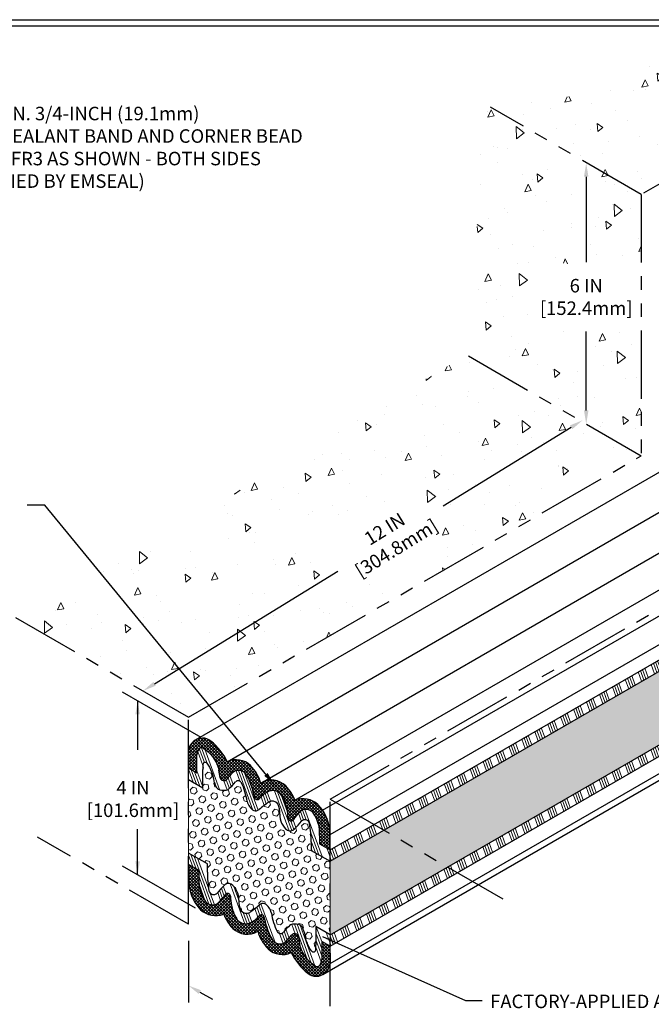
# Model space of a CAD drawing. Extents: x 75 to 2303, y 568 to 3799.
# Drawn here: x 95 to 109, y 1382 to 1405 of the extents above; entities that cross this region are included whole.
import ezdxf

# ---------------------------------------------------------------- set-up
doc = ezdxf.new("R2010")
doc.units = 0
doc.header["$LTSCALE"] = 5
doc.header["$MEASUREMENT"] = 0
doc.linetypes.add('PHANTOMX2', pattern=[5, 2.5, -0.5, 0.5, -0.5, 0.5, -0.5])
doc.layers.get('DEFPOINTS').update_dxf_attribs({"linetype": 'CONTINUOUS'})
for name, color, linetype, lineweight in [('CONCRETE - H', 130, 'CONTINUOUS', 9), ('CONCRETE - L', 132, 'CONTINUOUS', 20), ('FOAM INSERT - H', 150, 'CONTINUOUS', 9), ('SILICONE BELLOWS - H', 20, 'CONTINUOUS', 15), ('SILICONE BELLOWS - L', 22, 'CONTINUOUS', 20), ('TBLOCK-T5', 111, 'CONTINUOUS', 30), ('TEXT - 4', 241, 'CONTINUOUS', 25)]:
    doc.layers.add(name, color=color, linetype=linetype, lineweight=lineweight)
doc.layers.add('DIMS', color=2, linetype='CONTINUOUS')
doc.styles.add('ROMANS', font='romans', dxfattribs={"width": 0.9})
doc.dimstyles.get("Standard").update_dxf_attribs({"dimtxt": 0.18, "dimasz": 0.18, "dimexe": 0.18, "dimexo": 0.0625, "dimgap": 0.09, "dimtad": 0, "dimtih": 1, "dimtoh": 1, "dimdec": 4, "dimzin": 0, "dimdsep": 46, "dimtxsty": 'Standard', "dimcen": 0.09, "dimadec": 0, "dimazin": 0, "dimtfac": 1, "dimtdec": 4, "dimtofl": 0, "dimtmove": 0, "dimatfit": 3, "dimfxl": 1, "dimtolj": 1, "dimtzin": 0, "dimarcsym": 0})
pattern_1 = [(94.9999999999999, (2.49706727858424, 0.1227511315678385), (1.378879997930552, 1.157017697029919), [0.1875, -2.0625]), (40.00000000000002, (2.49706727858424, 0.1227511315678385), (-1.574980418477214, 1.084420373995068), [0.15, -1.65]), (145.45144446, (2.611973942488163, 0.2191692724538825), (-0.1961004108448998, 2.24143805333065), [0.15935048, -1.75285528]), (91.1841999999999, (2.143513887990963, 0.4763045221611719), (2.17923346986582, 1.594034440536297), [0.2812499999999998, -3.093749999999999]), (141.63563549, (2.325116678993083, 0.6091406085897688), (-0.06975017096094094, 3.374279170477238), [0.239025855, -2.6292844]), (36.18416399000001, (2.143513887990963, 0.4763045221611719), (-0.06975017116404847, 3.37427916849024), [0.225, -2.4750000025]), (66, (2.408678930935906, 0.5646928698095053), (1.766928930285756, 0.3434561911694248), [0.1874999999999998, -2.062499999999996]), (11.00000000000003, (2.408678930935906, 0.5646928698095053), (-0.8517714826548852, 1.712021088496916), [0.15, -1.65]), (116.45144474, (2.555923007460393, 0.5933142188594047), (0.9151574374928831, 2.05547726395932), [0.159350475, -1.75285528]), (82.50000000000001, (2.49706727858424, 0.1227511315678385), (-0.5669829632658504, 0.6099745440313682), [0, -1.629999999999998, 0, -1.674999999999998, 0, -1.656249999999998]), (52.49999999999999, (2.49706727858424, 0.1227511315678385), (-0.2321823555061501, 1.162273624750908), [0, -0.955, 0, -1.5925, 0, -0.63125]), (12.5, (2.102855248072729, -0.2714608989435874), (0.9835454182980152, 0.9038019045371515), [0, -0.625, 0, -1.95, 0, -2.5875]), (2.499999999999997, (1.92607855277609, -0.4482375942402541), (0.8539749579961655, 1.207899517184872), [0, -0.8125, 0, -1.295, 0, -1.8375])]
pattern_2 = [(110, (0, 0), (-0.3171462595152441, -0.1154317983724132), []), (110, (0.03361907680072461, 0.07209634286029627), (-0.3171462595152441, -0.1154317983724132), []), (110, (0.06723815379162744, 0.144192686128431), (-0.3171462595152441, -0.1154317983724132), []), (110, (0.100857230592352, 0.2162890289887273), (-0.3171462595152441, -0.1154317983724132), [])]

# ---------------------------------------------------------------- blocks, each defined once
blk = doc.blocks.new('*D7')
at = {"layer": 'DEFPOINTS', "color": 0, "transparency": 16777216}
for p in [(108.6123735836071, 1401.404481592029), (107.5077239450605, 1395.420324504404), (108.599026446012, 1395.420324504404)]:
    blk.add_point(p, dxfattribs=at)
at = {"layer": 'DIMS', "transparency": 16777216}
for p, q in [((107.5077239450605, 1401.094481592029), (107.5077239450605, 1399.130642993294)), ((107.5077239450605, 1395.730324504404), (107.5077239450605, 1397.541595374005))]:
    blk.add_line(p, q, dxfattribs=at)
for points in [[(107.4560572783939, 1401.094481592029), (107.5593906117272, 1401.094481592029), (107.5077239450605, 1401.404481592029)], [(107.4560572783939, 1395.730324504404), (107.5593906117272, 1395.730324504404), (107.5077239450605, 1395.420324504404)]]:
    blk.add_solid(points, dxfattribs=at)
at = {"layer": 'DIMS', "transparency": 16777216, "insert": (107.5077239450603, 1398.33611918365), "char_height": 0.31, "attachment_point": 5, "rotation": 0.0009999999999999998, "style": 'ROMANS'}
blk.add_mtext('\\A1;6 IN\\P[152.4mm]', dxfattribs=at)
blk = doc.blocks.new('*D8')
at = {"layer": 'DEFPOINTS', "color": 0, "transparency": 16777216}
for p in [(107.9018868224837, 1394.729741305534), (97.33663946036984, 1389.296083623353), (97.81471074525518, 1388.51955474158)]:
    blk.add_point(p, dxfattribs=at)
at = {"layer": 'DIMS', "transparency": 16777216}
for p, q in [((107.1598329284601, 1395.343748859252), (104.228100091574, 1393.538822710116)), ((97.60062206950806, 1389.458604951407), (101.8051776831832, 1392.047146539214))]:
    blk.add_line(p, q, dxfattribs=at)
for points in [[(107.132746040451, 1395.387745960775), (107.1869198164692, 1395.299751757729), (107.4238155375983, 1395.506270187306)], [(97.57353518149898, 1389.50260205293), (97.62770895751714, 1389.414607849884), (97.33663946036984, 1389.296083623353)]]:
    blk.add_solid(points, dxfattribs=at)
at = {"layer": 'DIMS', "transparency": 16777216, "insert": (103.0166388873786, 1392.792984624665), "char_height": 0.31, "attachment_point": 5, "rotation": 31.618598185740648, "style": 'ROMANS'}
blk.add_mtext('\\A1;12 IN\\P[304.8mm]', dxfattribs=at)

msp = doc.modelspace()

# ---------------------------------------------------------------- hatches: boundary and pattern name
at = {"layer": 'CONCRETE - H'}
h = msp.add_hatch(dxfattribs=at)
h.set_pattern_fill('AR-CONC', color=256, scale=0.25, angle=45, style=0)
h.set_pattern_definition(pattern_1)
h.paths.add_polyline_path([(107.2122208660318, 1402.950215106452), (105.3077984982276, 1402.690452053331), (108.7719001133653, 1400.678629845), (111.8972109049109, 1402.483028871801), (112.8855207813413, 1403.065452053331), (110.5124742221301, 1404.435531123091), (108.2211576493015, 1403.403554663857)])
h = msp.add_hatch(dxfattribs=at)
h.set_pattern_fill('AR-CONC', color=256, scale=0.25, angle=45, style=0)
h.set_pattern_definition(pattern_1)
h.paths.add_polyline_path([(108.7719001133652, 1394.69045205333), (105.0056616838849, 1396.864890824424), (105.0056616838851, 1402.853068616094), (108.7719001133653, 1400.678629845)])
h.paths.add_polyline_path([(108.7719001133653, 1397.482761929963), (106.3190311399772, 1397.715684072755), (106.3190311399772, 1399.171485629211), (108.7719001133653, 1398.93856348642)], flags=17)
h = msp.add_hatch(dxfattribs=at)
h.set_pattern_fill('AR-CONC', color=256, scale=0.25, angle=45, style=0)
h.set_pattern_definition(pattern_1)
h.paths.add_polyline_path([(98.37959526795203, 1388.69045205333), (94.54869576132025, 1390.902222914722), (104.7581060267428, 1397.007817149714), (108.7719001133652, 1394.69045205333)])
h.paths.add_polyline_path([(101.9982940209648, 1391.509706418351), (101.2514117647949, 1392.579870220511), (103.273927385816, 1393.748198850313), (104.0208096419859, 1392.678035048153)], flags=16)
at = {"layer": 'FOAM INSERT - H', "lineweight": 5}
h = msp.add_hatch(dxfattribs=at)
h.set_pattern_fill('HEX', color=256, scale=0.65, angle=45, style=0)
h.set_pattern_definition([(45, (151.1822436626718, -14.59814801398784), (-0.09951052080056659, 0.0995105208005666), [0.08125, -0.1625]), (165, (151.1822436626718, -14.59814801398784), (-0.0364233785568272, -0.1359338993573938), [0.08125, -0.1625]), (105, (151.2396960886432, -14.54069558801643), (-0.1359338993573938, -0.03642337855682714), [0.08125, -0.1625])])
h.paths.add_polyline_path([(114.7192224846255, 1391.256763881326), (114.7192224846255, 1397.256763881326), (113.2564857785423, 1398.101275312336), (113.2564857785422, 1392.101275312337)])
h.paths.add_polyline_path([(104.3269176392123, 1385.256763881326), (114.7192224846256, 1391.256763881326), (113.2564857785406, 1392.101275312337), (102.8641809331277, 1386.101275312338)])
h.paths.add_polyline_path([(114.7192224846255, 1397.256763881326), (114.7192224846255, 1400.372405153537), (113.2564857785423, 1399.527893722526), (113.2564857785422, 1398.101275312337)])
h.paths.add_polyline_path([(101.6286931483984, 1383.698943245221), (104.3269176392122, 1385.256763881326), (102.8641809331278, 1386.101275312338), (101.6286931483984, 1385.387966107244)])
h = msp.add_hatch(dxfattribs=at)
h.set_pattern_fill('HEX', color=256, scale=0.65, angle=45, style=0)
h.set_pattern_definition([(45, (72.245078312673, -7.018413364064145), (-0.09951052080056659, 0.0995105208005666), [0.08125, -0.1625]), (165, (72.245078312673, -7.018413364064145), (-0.0364233785568272, -0.1359338993573938), [0.08125, -0.1625]), (105, (72.3025307386444, -6.96096093809274), (-0.1359338993573938, -0.03642337855682714), [0.08125, -0.1625])])
edge = h.paths.add_edge_path()
edge.add_line((101.6286931483984, 1385.387966107244), (101.1967381156762, 1385.63732185962))
edge.add_line((101.1967381156762, 1385.63732185962), (101.1967381156762, 1385.82690830252))
edge.add_arc((98.58379795678297, 1385.816912453196), 2.61295927847348, 0.2191849603354767, 9.687557825769591)
edge.add_arc((101.0548581389875, 1386.233814186422), 0.1070924670790431, 12.28953287970373, 138.8740203646814)
edge.add_arc((97.29705584731742, 1389.53623939373), 4.895616392703142, 315.9110166750401, 318.68638773071586, ccw=False)
edge.add_arc((100.7116287478322, 1386.225580743327), 0.1396088116758816, 244.2068104248571, 316.78953312108905, ccw=False)
edge.add_arc((100.9012536262583, 1386.445521719545), 0.4267945661888135, 177.4079374326443, 234.0815193771174, ccw=False)
edge.add_arc((100.003824289668, 1386.496161616916), 0.4721126951052115, 356.1939750468732, 386.1260932144153)
edge.add_arc((100.3025425317426, 1386.614217710945), 0.154062314819551, 35.67075244085342, 120.5363399661728)
edge.add_arc((103.1036437790876, 1382.759120057947), 4.918669269414007, 125.8310947263007, 129.0906753170706)
edge.add_arc((99.92077058493467, 1386.659151944562), 0.1158405540861667, 247.4664925245117, 314.6493031848058, ccw=False)
edge.add_arc((100.0275717990295, 1386.815811590025), 0.3039314887786327, 190.1634513391941, 240.16783859480728, ccw=False)
edge.add_arc((98.00885540056916, 1386.462962581147), 1.745393308970324, 9.8711535559002, 24.54665622213296)
edge.add_arc((99.52082381571893, 1387.149226835542), 0.08506266405317316, 27.16188357773989, 137.1530424866002)
edge.add_arc((98.11002019714063, 1388.344767594927), 1.764265818198399, 312.1543021264438, 319.84524175511854, ccw=False)
edge.add_arc((99.18148965596738, 1387.306820963505), 0.2925076845045484, 253.5901111117558, 292.63651693336317, ccw=False)
edge.add_arc((99.17282929548819, 1387.205369006267), 0.1938134005351734, 210.1250537835608, 247.562082242624, ccw=False)
edge.add_arc((108.152398097085, 1390.481140243176), 9.749295935462712, 199.4937297824721, 200.2415213597403, ccw=False)
edge.add_arc((98.11845482182464, 1387.13309325429), 0.848792452641243, 6.403864345575434, 36.34225005692442)
edge.add_arc((98.76244968432052, 1387.600858778867), 0.05308127306063355, 41.5899546744442, 170.4622868593817)
edge.add_arc((101.3341052862484, 1387.478465792732), 2.627280487784137, 177.1378512383461, 179.7048462548881)
edge.add_line((98.70685965841876, 1387.491999917799), (98.70685965841814, 1387.074921061258))
edge.add_line((98.70685965841814, 1387.074921061258), (98.38109788420675, 1387.262966107244))
edge.add_line((98.38109788420675, 1387.262966107244), (98.38109788420675, 1385.57394324522))
edge.add_line((98.38109788420675, 1385.57394324522), (98.81305291693006, 1385.324587492843))
edge.add_line((98.81305291693006, 1385.324587492843), (98.81305291693005, 1385.135001049943))
edge.add_arc((101.4259930758233, 1385.144996899267), 2.612959278473456, 180.2191849603554, 189.6875585002518)
edge.add_arc((98.954932892475, 1384.728095164731), 0.1070924670791008, 192.2895487649832, 318.8740176508561)
edge.add_arc((102.7127351856103, 1381.425669959064), 4.895616392703755, 135.9110167074886, 138.686387815823, ccw=False)
edge.add_arc((99.29816228474071, 1384.736328609153), 0.1396088116759967, 64.20681079943682, 136.7895340649673, ccw=False)
edge.add_arc((99.10853740633894, 1384.516387632719), 0.4267945661887574, -2.592063746307076, 54.08151951736488, ccw=False)
edge.add_arc((100.0059667431061, 1384.465747735206), 0.4721126951051953, 176.1939760965518, 206.1260936290816)
edge.add_arc((99.70724850031908, 1384.347691641197), 0.1540623148196157, 215.6707538547965, 300.5363401613829)
edge.add_arc((96.90614725365579, 1388.202789294628), 4.918669269414289, 305.831094723002, 309.0906753139158)
edge.add_arc((100.0890204476628, 1384.302757407905), 0.1158405540863022, 67.46649168430548, 134.6493032294732, ccw=False)
edge.add_arc((99.9822192335272, 1384.146097762714), 0.3039314887787354, 10.163448390116116, 60.16783824500351, ccw=False)
edge.add_arc((102.0009356321656, 1384.498946771035), 1.745393308970245, 189.8711540504015, 204.5466570966066)
edge.add_arc((100.4889672159974, 1383.812682515962), 0.08506266405309111, 207.1619014091247, 317.1530432040638)
edge.add_arc((101.8997708354022, 1382.617141757479), 1.764265818198761, 132.1543020759784, 139.8452417602498, ccw=False)
edge.add_arc((100.8283013758918, 1383.655088389178), 0.2925076845046337, 73.59011332533788, 112.63651654385981, ccw=False)
edge.add_arc((100.8369617381655, 1383.756540344391), 0.1938134005350913, 30.12505438625692, 67.56208628373469, ccw=False)
edge.add_arc((91.85739293531077, 1380.480769109882), 9.749295935462428, 19.493729777623116, 20.241521355752923, ccw=False)
edge.add_arc((101.8913362108337, 1383.828816098103), 0.848792452641243, 186.4038643531744, 216.3422505202798)
edge.add_arc((101.2473413481504, 1383.361050572791), 0.05308127306064685, 221.5899615940582, 350.4622873148112)
edge.add_arc((98.67568574636314, 1383.483443560756), 2.627280487784123, 357.137851207475, 359.7048462325295)
edge.add_line((101.3029313741875, 1383.469909434663), (101.3029313741881, 1383.886988291206))
edge.add_line((101.3029313741881, 1383.886988291206), (101.6286931483984, 1383.698943245221))
edge.add_line((101.6286931483984, 1383.698943245221), (101.6286931483984, 1385.387966107244))
at = {"layer": 'SILICONE BELLOWS - H', "lineweight": 5}
h = msp.add_hatch(dxfattribs=at)
h.set_pattern_fill('ANSI34', color=256, scale=0.45, angle=65, style=0)
h.set_pattern_definition(pattern_2)
h.paths.add_polyline_path([(113.2564857785409, 1392.101275312338), (113.0307729987475, 1392.231590646511), (112.7245278527158, 1392.054779929012), (112.7245278527158, 1391.794149260665)])
h.paths.add_polyline_path([(112.7245278527158, 1391.794149260665), (112.7245278527158, 1392.054779929012), (102.6384681533327, 1386.231590646512), (102.8641809331277, 1386.101275312338)])
h.paths.add_polyline_path([(102.8641809331277, 1386.101275312338), (102.6384681533326, 1386.231590646512), (101.6286931483984, 1385.648596775592), (101.6286931483984, 1385.387966107244)])
h = msp.add_hatch(dxfattribs=at)
h.set_pattern_fill('ANSI34', color=256, scale=0.45, angle=65, style=0)
h.set_pattern_definition(pattern_2)
h.paths.add_polyline_path([(104.5526304190089, 1385.126448547151), (104.3269176392123, 1385.256763881326), (101.6286931483984, 1383.698943245221), (101.6286931483984, 1383.438312576871)])
h.paths.add_polyline_path([(112.7245278527156, 1389.84449573029), (112.7245278527157, 1390.105126398641), (104.3269176392123, 1385.256763881326), (104.5526304190089, 1385.126448547151)])
h.paths.add_polyline_path([(114.9449352644231, 1391.12644854715), (114.7192224846255, 1391.256763881326), (112.7245278527157, 1390.105126398641), (112.7245278527156, 1389.84449573029)])
h = msp.add_hatch(dxfattribs=at)
h.set_pattern_fill('ANSI37', color=256, scale=0.4, style=0)
h.set_pattern_definition([(45, (72.245078312673, -7.018413364064145), (-0.03535533905932738, 0.03535533905932738), []), (135, (72.245078312673, -7.018413364064145), (-0.03535533905932738, -0.03535533905932738), [])])
h.paths.add_polyline_path([(100.6139752789668, 1387.115038358758, 0.3362526972486062), (100.0391276722329, 1387.181145320648, 0.1195830241701782), (99.80379930469044, 1387.582793675598, 0.3086375416138645), (99.2713368806427, 1387.671195114653, 0.1058146975130724), (98.89108965389161, 1388.146439683148, 0.1725753021086829), (98.70013579619558, 1388.213786092186, 0.3829114824858637), (98.3811025479543, 1387.921706763958), (98.38109708085565, 1387.680954195984), (98.38109788420675, 1387.523596775592), (98.57270137434588, 1387.413008051029), (98.57270137434651, 1387.830086907585, -0.1062301842831747), (98.61257480605201, 1387.953067982472, -0.4016461665534599), (98.71487552871747, 1387.983998942694, -0.1839043205210577), (99.059656975916, 1387.53603970157, -0.008414930746809378), (99.07718279773184, 1387.47483918721, -0.03394972933777932), (99.10343816757967, 1387.303966825854, 0.5896293407525436), (99.25661214971169, 1387.264704462252, -0.003677341175820653), (99.38674170265932, 1387.413692976142, -0.4568166375173466), (99.69248109362883, 1387.389905551345, -0.09364881877591226), (99.84043134863253, 1387.059600700045, 0.005580769927204433), (99.89301506348102, 1386.853033637266, 0.5873211350424128), (100.0087056724796, 1386.826067174826, -0.123116480863676), (100.2330882956716, 1386.992262363902, -0.3206916589552735), (100.5026570679049, 1386.922150234506, -0.04936323695764112), (100.5799967531897, 1386.791118183366, -0.100610539757626), (100.6642422849573, 1386.373872449069, 0.6800670512833209), (100.7865003651864, 1386.340217007253, -0.06102960032302671), (100.9335900274065, 1386.516378146958, -0.4657351993288659), (101.2416201951933, 1386.494403866547, -0.1794625209685707), (101.3875255304641, 1385.977387805561), (101.3875255304641, 1385.787801362683), (101.6286931483984, 1385.648596775592), (101.6286931483974, 1385.968411601494, 0.2033941878309569), (101.3521835018638, 1386.688325132598, 0.2781174821221255), (100.8223334513731, 1386.791194417781, 0.09847292480281196)])
h = msp.add_hatch(dxfattribs=at)
h.set_pattern_fill('ANSI34', color=256, scale=0.45, angle=65, style=0)
h.set_pattern_definition(pattern_2)
h.paths.add_polyline_path([(99.6924810936288, 1387.389905551346, 0.4568166375181591), (99.38674170265892, 1387.413692976142, 0.003525160942747131), (99.26195373005683, 1387.270907904149, -0.6205841364252347), (99.10343816757967, 1387.303966825854, 0.03394972933778351), (99.07718279773178, 1387.47483918721, 0.008414930746863095), (99.05965697591586, 1387.536039701571, 0.1839043205208927), (98.71487552871751, 1387.983998942694, 0.3924767918785308), (98.61381035307886, 1387.955180723119, 0.1082416869256243), (98.57270137434651, 1387.830086907584), (98.57270137434588, 1387.413008051029), (98.38109789245709, 1387.52359677083), (98.38109789245709, 1387.262966102481), (98.70685965841814, 1387.074921061258), (98.70685965841876, 1387.491999917801, -0.01120109716046687), (98.71010216697366, 1387.609654174103, -0.6301744601925705), (98.80214993683207, 1387.636093867983, -0.1313790046958952), (98.96195114810456, 1387.227764132856, 0.003262867861394529), (99.0051938752267, 1387.108096193515, 0.1648184352983036), (99.09885418731854, 1387.026228510265, 0.1720398893101973), (99.29407107883867, 1387.036846577887, 0.03357065768529751), (99.45845818669258, 1387.207073055228, -0.520518016618625), (99.5965057912755, 1387.188058464385, -0.06412162363056853), (99.72840948974465, 1386.762180791275, 0.2217147516208507), (99.87637774187039, 1386.552155171454, 0.3018359532780127), (100.002179325162, 1386.576740471623, -0.0142235627185449), (100.2242658189566, 1386.746912673483, -0.3882037069390932), (100.4276998748057, 1386.704055544686, -0.1313511817374659), (100.474895737598, 1386.464823338788, 0.2524520662874825), (100.6508815921455, 1386.099881087903, 0.327733123968564), (100.8133817521499, 1386.129993366869, 0.01211043161158914), (100.9741891114068, 1386.304250714547, -0.616314227131632), (101.1594965234784, 1386.256609035494, -0.04133709266378805), (101.1967381156762, 1385.826908302522), (101.1967381156762, 1385.63732185962), (101.6286931483984, 1385.387966107244), (101.6286931483984, 1385.648596775592), (101.3875255304641, 1385.787801362683), (101.3875255304641, 1385.977387805562, 0.1798900067350818), (101.2408652908023, 1386.495437008346, 0.4638068613488716), (100.9335900274063, 1386.516378146958, 0.06102960032301215), (100.7865003651864, 1386.340217007253, -0.6800670512831407), (100.6642422849572, 1386.373872449069, 0.1006105397577859), (100.5799967531894, 1386.791118183367, 0.04936323695728038), (100.5026570679052, 1386.922150234506, 0.3206916589554925), (100.2330882956717, 1386.992262363902, 0.1204674237583943), (100.0125474713922, 1386.830688874672, -0.6309307348450302), (99.89233546173402, 1386.85558535593, -0.005684562866778748), (99.8388757101033, 1387.066019878424, 0.09194003684688566)])
h = msp.add_hatch(dxfattribs=at)
h.set_pattern_fill('ANSI34', color=256, scale=0.45, angle=65, style=0)
h.set_pattern_definition(pattern_2)
h.paths.add_polyline_path([(100.1334132907359, 1384.409754181009, 0.3018359532794772), (100.0076117074438, 1384.38516888084, -0.01422356271846426), (99.78552521365053, 1384.214996678981, -0.3882037069409504), (99.58209115780053, 1384.257853807778, -0.131351181737468), (99.53489529500828, 1384.497086013675, 0.2524520662874781), (99.35890944046079, 1384.86202826456, 0.3190162110838761), (99.19947683693202, 1384.835079825882, 0.01233550272878292), (99.03560192120385, 1384.657658637921, -0.616314227155433), (98.85029450912769, 1384.705300316971, -0.0413370926637095), (98.81305291693005, 1385.135001049942), (98.81305291693005, 1385.324587492843), (98.38109789245709, 1385.573943240458), (98.38109789245709, 1385.313312572109), (98.622265502141, 1385.17410798978), (98.622265502141, 1384.984521546901, 0.1798900067384006), (98.76892574180867, 1384.466472344109, 0.4638068613358641), (99.07620100519969, 1384.445531205505, 0.06102960032250256), (99.22329066741838, 1384.621692345209, -0.6888352100407328), (99.34570446214727, 1384.586416145188, 0.100610539756651), (99.4299499939132, 1384.169170410894, 0.03353889437334889), (99.50728967919873, 1384.038138359752, 0.3163899802819979), (99.77670273693191, 1383.96964698856, 0.120467423759396), (99.99724356121335, 1384.131220477792, -0.6309307348821521), (100.1174555708731, 1384.106323996526, -0.005684562866531764), (100.1709153225014, 1383.895889474041, 0.09194003684760402), (100.3173099389769, 1383.572003801117, 0.456816637512335), (100.6230493299441, 1383.548216376318, 0.003525160942774963), (100.7478373025472, 1383.691001448312, -0.6205841364319902), (100.9063528650255, 1383.657942526609, 0.03394972933782177), (100.9326082348734, 1383.487070165253, 0.008414930746836686), (100.9501340566892, 1383.425869650892, 0.1839043205209328), (101.2949155038876, 1382.977910409769, 0.3924767918710216), (101.3959806795252, 1383.006728629342, 0.1082416869272646), (101.4370896582586, 1383.131822444878), (101.4370896582593, 1383.548901301433), (101.6286931483983, 1383.438312576871), (101.6286931483983, 1383.698943245221), (101.3029313741881, 1383.886988291206), (101.3029313741875, 1383.469909434662, -0.0112010971604668), (101.2996888656326, 1383.352255178361, -0.6301744601924952), (101.2076410957742, 1383.32581548448, -0.1313790046958998), (101.0478398845017, 1383.734145219608, 0.00326286786139427), (101.0045971573796, 1383.853813158949, 0.1648184352982537), (100.9109368452878, 1383.935680842199, 0.1720398893102729), (100.7157199537675, 1383.925062774576, 0.03248918719391557), (100.5562615883338, 1383.760652483414, -0.5809996382202013), (100.4099127419954, 1383.781281134435, -0.06294814235615435), (100.2813815428616, 1384.199728561188, 0.2217147516207796)])
h = msp.add_hatch(dxfattribs=at)
h.set_pattern_fill('ANSI37', color=256, scale=0.4, angle=180, style=0)
h.set_pattern_definition([(225, (127.7647127199323, 2777.980322716527), (0.03535533905932737, -0.03535533905932739), []), (315, (127.7647127199323, 2777.980322716527), (0.03535533905932739, 0.03535533905932737), [])])
h.paths.add_polyline_path([(99.39581575363832, 1383.846870993704, 0.3362526972486062), (99.97066336037227, 1383.780764031815, 0.1195830241701782), (100.2059917279147, 1383.379115676865, 0.3086375416138645), (100.7384541519624, 1383.29071423781, 0.1058146975130724), (101.1187013787135, 1382.815469669315, 0.1725753021086829), (101.3096552364096, 1382.748123260277, 0.3829114824858637), (101.6286884846509, 1383.040202588505), (101.6286939517495, 1383.280955156479), (101.6286931483984, 1383.438312576871), (101.4370896582593, 1383.548901301433), (101.4370896582586, 1383.131822444878, -0.1062301842831747), (101.3972162265531, 1383.008841369991, -0.4016461665534599), (101.2949155038877, 1382.977910409769, -0.1839043205210577), (100.9501340566891, 1383.425869650893, -0.008414930746809378), (100.9326082348733, 1383.487070165253, -0.03394972933777932), (100.9063528650255, 1383.657942526609, 0.5896293407525436), (100.7531788828935, 1383.697204890211, -0.003677341175820653), (100.6230493299458, 1383.54821637632, -0.4568166375173466), (100.3173099389763, 1383.572003801117, -0.09364881877591226), (100.1693596839726, 1383.902308652418, 0.005580769927204433), (100.1167759691241, 1384.108875715197, 0.5873211350424128), (100.0010853601256, 1384.135842177637, -0.123116480863676), (99.77670273693357, 1383.969646988561, -0.3206916589552735), (99.50713396470019, 1384.039759117956, -0.04936323695764112), (99.42979427941543, 1384.170791169097, -0.100610539757626), (99.34554874764788, 1384.588036903394, 0.6800670512833209), (99.2232906674187, 1384.621692345209, -0.06102960032302671), (99.0762010051987, 1384.445531205504, -0.4657351993288659), (98.7681708374119, 1384.467505485916, -0.1794625209685707), (98.622265502141, 1384.984521546901), (98.622265502141, 1385.17410798978), (98.38109788420675, 1385.313312576871), (98.38109788420778, 1384.993497750969, 0.2033941878309569), (98.65760753074136, 1384.273584219865, 0.2781174821221255), (99.18745758123202, 1384.170714934682, 0.09847292480281196)])

# ---------------------------------------------------------------- linework, layer by layer
at = {"layer": 'CONCRETE - L', "linetype": 'PHANTOMX2', "lineweight": 30, "ltscale": 0.125}
for p, q in [((112.8855207813407, 1403.063716981532), (108.771900113365, 1400.688716981532)), ((108.771900113365, 1400.688716981532), (105.3077984982276, 1402.688716981532)), ((108.771900113365, 1400.688716981532), (108.771900113365, 1394.690452053331)), ((104.804610896429, 1396.980967550681), (108.771900113365, 1394.690452053331)), ((98.38109789245698, 1388.691319593993), (108.7719001133651, 1394.690452053331)), ((101.6286931483984, 1386.814584517432), (112.0209979938116, 1392.814584517432)), ((94.41380867552107, 1390.981835091344), (98.38109789245709, 1388.691319593993)), ((98.38109789245709, 1383.941319593993), (98.38109789245709, 1388.691319593993)), ((101.6286931483983, 1386.814584517432), (105.5959823653343, 1384.52406902008)), ((101.6286931483983, 1382.064584517431), (101.6286931483984, 1386.814584517432)), ((98.3809326007044, 1383.941415025231), (94.91683098556649, 1385.941415025231)), ((98.3809326007044, 1383.941415025231), (94.91683098556649, 1385.941415025231))]:
    msp.add_line(p, q, dxfattribs=at)
at = {"layer": 'DIMS'}
for p, q in [((98.66840365053301, 1388.230290464142), (96.86634418170442, 1389.270709983566)), ((98.54079808630385, 1384.308730678349), (96.86634418170448, 1385.271533162079)), ((98.37942997619913, 1383.560937878518), (98.37942997619913, 1382.144760674937)), ((98.63923759733456, 1382.385815804475), (98.92802681537162, 1382.219083271702))]:
    msp.add_line(p, q, dxfattribs=at)
msp.add_solid([(98.66423759733448, 1382.429117074664), (98.61423759733452, 1382.342514534286), (98.37942997619916, 1382.535815804475)], dxfattribs=at)
at = {"layer": 'FOAM INSERT - H'}
for p, q in [((98.38109788420675, 1387.523596775592), (98.38109788420675, 1385.313312576871)), ((101.6286931483984, 1385.648596775592), (101.6286931483984, 1383.399854171553))]:
    msp.add_line(p, q, dxfattribs=at)
at = {"layer": 'SILICONE BELLOWS - L', "lineweight": 30}
for p, q in [((98.54086461874215, 1388.170080708368), (109.3031895929003, 1394.383711929304)), ((99.27133688064268, 1387.671195114653), (110.1004733215902, 1393.923399953924)), ((100.0391276722326, 1387.181145320649), (110.9087642881109, 1393.45673294682)), ((100.8223334513742, 1386.791194417782), (111.6380745657953, 1393.035665461676)), ((101.4579621609017, 1386.558326446242), (112.1575584996394, 1392.735741272631)), ((101.6292839697373, 1386.002559321449), (112.7245278527158, 1392.40840136401)), ((101.6286931483995, 1385.648596775593), (113.0307729987473, 1392.231590646511)), ((101.6286931483984, 1385.387966107244), (113.2564857785422, 1392.101275312338)), ((101.6286931483984, 1383.698943245221), (114.7192224846255, 1391.256763881326)), ((101.6286931483984, 1383.438312576871), (114.9449352644232, 1391.12644854715)), ((101.4606589695031, 1382.787192739855), (115.4248044947391, 1390.849395917852)), ((101.6286884853267, 1383.04023235199), (115.2896805203778, 1390.927409780823)), ((98.38109788420786, 1387.262966107243), (98.5635342448112, 1387.157636425338)), ((101.3875255304641, 1385.977387805562), (101.3875255304641, 1385.787801362683)), ((101.6286931483984, 1385.648596775592), (101.6286931483974, 1385.968411601494)), ((101.1967381156762, 1385.826908302499), (101.1967381156762, 1385.63732185962)), ((101.1967381156762, 1385.63732185962), (101.6286931483995, 1385.387966107243)), ((101.3875255304641, 1385.787801362683), (101.6286931483984, 1385.648596775592)), ((98.81305291693005, 1385.324587492843), (98.38109788420675, 1385.573943245221)), ((98.622265502141, 1385.17410798978), (98.38109788420675, 1385.313312576871)), ((98.38109788420779, 1384.993497750969), (98.38109788420675, 1385.313312576871)), ((98.622265502141, 1384.984521546901), (98.622265502141, 1385.17410798978)), ((98.81305291693005, 1385.135001049965), (98.81305291693005, 1385.324587492843)), ((101.6286931483984, 1383.698943245221), (101.4462567877951, 1383.804272927125)), ((101.6286939517495, 1383.280955156479), (101.6286884853267, 1383.04023235199))]:
    msp.add_line(p, q, dxfattribs=at)
for points in [[(98.7001357961955, 1388.213786092186, 0.3829365360595827), (98.38109977738523, 1387.921678599284), (98.38109788420675, 1387.523596775592), (98.57270137434588, 1387.413008051029), (98.57270137434651, 1387.830086907589)], [(99.27133688064268, 1387.671195114653, 0.1052451994937956), (98.89362395712126, 1388.144363870936, 0.1753687010052789), (98.7001357961955, 1388.213786092186)], [(98.71487553168674, 1387.983998940869, -0.1839043193870856), (99.05965697591589, 1387.536039701571, -0.008414930763579749), (99.07718279776458, 1387.474839187088, -0.03340911843504803)], [(100.0391276722329, 1387.181145320648, 0.1195830241701829), (99.80379930469044, 1387.582793675598, 0.3086375416140598), (99.2713368806424, 1387.671195114653, 0.3086375416140598)], [(98.80214993852259, 1387.636093865685, -0.13137900384119), (98.96195114810459, 1387.227764132856, 0.003262867865396058), (99.0051938752807, 1387.108096193368, -0.03340911843504803)], [(100.8223334513733, 1386.791194417781, 0.09847292480295014), (100.6139752789668, 1387.115038358758, 0.336252697248105), (100.0391276722336, 1387.181145320648, 0.336252697248105)], [(99.18745758123185, 1384.170714934682, 0.09847292480295014), (99.39581575363832, 1383.846870993704, 0.336252697248105), (99.97066336037153, 1383.780764031814, 0.336252697248105)], [(101.2076410940837, 1383.325815486778, -0.13137900384119), (101.0478398845017, 1383.734145219608, 0.003262867865396058), (101.0045971573255, 1383.853813159095, -0.03340911843504803)], [(99.97066336037227, 1383.780764031815, 0.1195830241701829), (100.2059917279147, 1383.379115676865, 0.3086375416140598), (100.7384541519627, 1383.29071423781, 0.3086375416140598)], [(101.2949155009184, 1382.977910411594, -0.1839043193870856), (100.9501340566893, 1383.425869650892, -0.008414930763579749), (100.9326082348406, 1383.487070165375, -0.03340911843504803)], [(101.3096552364096, 1382.748123260277, 0.3829365360595827), (101.6286912552199, 1383.040230753179), (101.6286931483984, 1383.438312576871), (101.4370896582593, 1383.548901301433), (101.4370896582586, 1383.131822444874)], [(100.7384541519625, 1383.29071423781, 0.1052451994937956), (101.1161670754839, 1382.817545481527, 0.1753687010052789), (101.3096552364096, 1382.748123260277)]]:
    msp.add_lwpolyline(points, format="xyb", dxfattribs=at)
for points in [[(98.38109788420786, 1387.262966107243), (98.70685965841814, 1387.074921061258), (98.70685965841876, 1387.491999917817)], [(101.6286931483984, 1383.698943245221), (101.3029313741881, 1383.886988291206), (101.3029313741875, 1383.469909434646)]]:
    msp.add_lwpolyline(points, dxfattribs=at)
for centre, radius, start, end in [((98.87879322697259, 1387.798799045476), 0.3076867767054802, 149.4526941054126, 174.1636544001055), ((98.67987195958528, 1387.915129737028), 0.07725423833719228, 63.05751748454574, 148.7729403415112), ((98.76244968433012, 1387.600858778924), 0.05308127306064025, 41.5899522116703, 170.4622867051361), ((101.3341052862428, 1387.478465792218), 2.627280487781152, 177.1378512228004, 179.704846243269), ((97.83348590765337, 1387.196285794429), 1.274509296561101, 4.846596605217215, 12.62431419094584), ((99.52930998331863, 1387.269395343532), 0.2028485184248675, 36.44776336508333, 134.6546004144813), ((99.1908846512788, 1387.32670170605), 0.09035354054427713, 194.5734763139457, 321.865804283857), ((109.4503603974609, 1378.492603651926), 13.44850385600587, 138.4439956342207, 139.2518996641707), ((98.11002019723983, 1388.344767595016), 1.76426581819824, 312.1543020936222, 319.8452417633964), ((99.5208238157482, 1387.149226835574), 0.08506266405316916, 27.16188416353268, 137.1530422539286), ((98.89242479022636, 1386.83325668665), 0.9746527828825264, 13.81670130975863, 34.82873379796836), ((99.17282929486986, 1387.205369007333), 0.1938134005352083, 210.1250541529938, 247.5620846282907), ((99.1814896564128, 1387.306820963374), 0.2925076845045419, 253.5901124176481, 292.6365167010774), ((98.00885540051009, 1386.462962581277), 1.74539330897026, 9.871153782321182, 24.54665624651216), ((109.1199549260176, 1389.311819985244), 9.548929234834176, 193.6027453468092, 194.9055371567294), ((100.4532571531852, 1386.460440308662), 0.5755944963757886, 112.4890515481486, 140.5639891798064), ((100.3188368119029, 1386.768672027682), 0.2394690929677546, 39.85973138158837, 110.9821812301368), ((100.0275717990683, 1386.815811589808), 0.3039314887785178, 190.1634499715769, 240.1678383177843), ((99.95837945971499, 1386.871808560182), 0.06800736743551111, 193.8010165446221, 322.7973648364447), ((103.1036437789948, 1382.759120057872), 4.918669269413896, 125.8310947240925, 129.0906753746122), ((100.3025425318723, 1386.614217711022), 0.154062314819561, 35.67075277862672, 120.5363399955681), ((99.87933243056426, 1386.465901985053), 0.7724610466848508, 24.89856349494448, 36.20260838476179), ((99.59582999365392, 1386.375278561894), 1.068413216579286, 359.9245943868945, 22.90549855093273), ((101.0019416405684, 1386.300317333179), 0.5227039447084143, 47.92847311565941, 110.0971882999217), ((99.92077058444384, 1386.659151944766), 0.1158405540861731, 247.4664921253804, 314.6493007962763), ((100.0038242895288, 1386.496161617199), 0.4721126951054594, 356.1939759084685, 26.12609328624001), ((99.87933243056426, 1386.465901985053), 0.7724610466848508, 9.79517055473509, 10.14470266036428), ((101.0783681805377, 1386.375909937099), 0.2017226601184433, 36.33687207688315, 135.8656473914378), ((100.6421701239232, 1386.002559321449), 0.987113845812985, 358.0175430795086, 44.00475410425442), ((100.9012536262597, 1386.445521719574), 0.4267945661888765, 177.4079364468944, 234.0815193971054), ((100.7320214400507, 1386.38120219711), 0.06817432853746559, 186.1720733368868, 323.0453896271196), ((101.5789791515443, 1385.828007678817), 0.9436000333638715, 133.1542418363658, 147.1238693097346), ((97.297055846927, 1389.536239393327), 4.895616392703116, 315.9110170319789, 318.6944209103223), ((101.0548581395533, 1386.23381418707), 0.1070924670790529, 12.28954073643076, 138.5067923719083), ((100.6175406534616, 1386.039188758892), 0.7724610466847223, 355.4111314392775, 36.20260838474778), ((100.7116287482657, 1386.225580743117), 0.1396088116758778, 244.2068102827492, 316.7895453468767), ((98.58379795678242, 1385.816912453196), 2.612959278474038, 0.2191849598752323, 9.6875581593751), ((99.36762090868191, 1384.959350031014), 0.987113845812985, 178.017543079507, 224.0047541042564), ((99.39225037914358, 1384.92272059357), 0.7724610466847223, 175.4111314392653, 216.2026083847524), ((101.4259930758238, 1385.144996899267), 2.612959278474038, 180.2191849598752, 189.6875581593752), ((102.7127351856793, 1381.425669959137), 4.895616392703116, 135.9110170319789, 138.6944209103227), ((99.2981622843405, 1384.736328609346), 0.1396088116758778, 64.20681028274778, 136.789545346877), ((99.10853740634656, 1384.516387632889), 0.4267945661888765, 357.4079364468944, 54.08151939710532), ((98.95493289305291, 1384.728095165393), 0.1070924670790529, 192.2895407364305, 318.5067923719085), ((98.4308118810608, 1385.133901673646), 0.9436000333638715, 313.1542418363589, 327.1238693097313), ((99.27776959255442, 1384.580707155353), 0.06817432853746559, 6.172073336888491, 143.0453896271245), ((100.4141167534506, 1384.585010032363), 1.068413216579286, 179.9245943869047, 202.9054985509393), ((100.0059667430775, 1384.465747735265), 0.4721126951054594, 176.1939759084684, 206.12609328624), ((99.00784939203675, 1384.661592019284), 0.5227039447084143, 227.9284731156661, 290.09718829992), ((98.93142285206744, 1384.585999415364), 0.2017226601184433, 216.3368720768902, 315.8656473914401), ((96.90614725361142, 1388.202789294591), 4.918669269413896, 305.8310947240857, 309.0906753746122), ((100.0890204481624, 1384.302757407697), 0.1158405540861731, 67.46649212537729, 134.6493007962755), ((99.98221923353793, 1384.146097762655), 0.3039314887785178, 10.16344997157677, 60.16783831777914), ((100.4442383028958, 1384.679498421098), 1.13543623851673, 206.7087518189866, 214.3924200607066), ((99.69069813397579, 1384.195463299021), 0.241639810046775, 220.622482687874, 290.8498806312745), ((99.7072485007339, 1384.347691641442), 0.154062314819561, 215.6707527786267, 300.5363399955683), ((99.55653387941993, 1384.501469043801), 0.5755944963757886, 292.4890515481467, 320.5639891798006), ((100.0514115728902, 1384.090100792281), 0.06800736743551111, 13.8010165446318, 142.7973648364473), ((90.8898361065875, 1381.650089367218), 9.548929234834176, 13.60274534681429, 14.90553715674087), ((102.0009356320962, 1384.498946771187), 1.74539330897026, 189.8711537823212, 204.5466562465121), ((101.1173662423788, 1384.128652665813), 0.9746527828825264, 193.8167013097594, 214.8287337979735), ((101.8997708353664, 1382.617141757447), 1.76426581819824, 132.154302093623, 139.8452417633964), ((100.8283013761935, 1383.65508838909), 0.2925076845045419, 73.5901124176481, 112.6365167010778), ((100.8369617377364, 1383.756540345131), 0.1938134005352083, 30.12505415299372, 67.5620846282872), ((100.488967216858, 1383.812682516889), 0.08506266405316916, 207.161884163533, 317.1530422539291), ((90.55943063514425, 1392.469305700537), 13.44850385600587, 318.4439956342121, 319.2518996641753), ((100.8189063813263, 1383.635207646413), 0.09035354054427713, 14.57347631393436, 141.8658042838512), ((102.1763051249518, 1383.765623558034), 1.274509296561101, 184.8465966052144, 192.6243141909474), ((100.4804810492865, 1383.692514008931), 0.2028485184248675, 216.447763365092, 314.6546004144861), ((98.67568574636348, 1383.483443560246), 2.627280487781152, 357.1378512228003, 359.7048462432691), ((101.2473413482761, 1383.36105057354), 0.05308127306064025, 221.5899522116697, 350.462286705136), ((101.1309978056325, 1383.163110306987), 0.3076867767054802, 329.4526941054132, 354.1636544000924), ((101.3299190730199, 1383.046779615435), 0.07725423833719228, 243.057517484551, 328.7729403415044)]:
    msp.add_arc(centre, radius, start, end, dxfattribs=at)
at = {"layer": 'TBLOCK-T5'}
msp.add_line((82.59837929193637, 1404.6977111103), (123.1101903155583, 1404.6977111103), dxfattribs=at)
msp.add_lwpolyline([(122.9631681776145, 1379.742972100575), (122.9631681776145, 1404.550688972356), (82.74540142987999, 1404.550688972356), (82.74540142987999, 1379.742972100575)], close=True, dxfattribs=at)

# ---------------------------------------------------------------- texts
at = {"layer": 'DIMS', "insert": (97.1060522920296, 1386.776183981174), "char_height": 0.31, "attachment_point": 5, "rotation": 0.0009999999999999998, "style": 'ROMANS'}
msp.add_mtext('4 IN\\P[101.6mm]', dxfattribs=at)
at = {"layer": 'TEXT - 4', "insert": (90.8683199973263, 1402.699458388352), "char_height": 0.31, "attachment_point": 1, "style": 'ROMANS'}
msp.add_mtext('FIELD APPLIED MIN. 3/4-INCH (19.1mm) \\PDEEP INJECTED SEALANT BAND AND CORNER BEAD\\PALONG SIDE OF DFR3 AS SHOWN - BOTH SIDES\\P(SILICONE SUPPLIED BY EMSEAL)  \\P   ', dxfattribs=at)
at = {"layer": 'TEXT - 4', "insert": (105.3031975378362, 1382.326460208421), "char_height": 0.31, "attachment_point": 1, "style": 'ROMANS'}
msp.add_mtext_dynamic_manual_height_columns('FACTORY-APPLIED AND CURED\\PINTUMESCENT FACING', width=7.079628141754682, gutter_width=20, heights=[0], dxfattribs=at)

# ---------------------------------------------------------------- dimensions: what is measured, and where the dimension line sits
at = {"layer": 'DIMS'}
dim = msp.add_linear_dim(base=(107.5077239450605, 1395.420324504404), p1=(108.6123735836071, 1401.404481592029), p2=(108.599026446012, 1395.420324504404), angle=90, text='6 IN\\P[152.4mm]', dimstyle='Standard', override={"dimtxt": 0.31, "dimasz": 0.31, "dimexe": 0.3, "dimexo": 0.3, "dimgap": 0.3, "dimtih": 0, "dimtoh": 0, "dimdec": 2, "dimtxsty": 'ROMANS', "dimdle": 0.05, "dimse1": 1, "dimse2": 1, "dimclrd": 256, "dimclre": 256, "dimclrt": 256, "dimtfac": 0.45, "dimtdec": 2, "dimlwd": 65535, "dimlwe": 65535}, dxfattribs=at)
dim.commit()
dim.dimension.update_dxf_attribs({"geometry": '*D7', "text_midpoint": (107.5077239450603, 1398.33611918365), "dimtype": 160, "text_rotation": 0.001})
dim = msp.add_linear_dim(base=(97.33663946036984, 1389.296083623353), p1=(107.9018868224837, 1394.729741305534), p2=(97.81471074525507, 1388.51955474158), angle=211.61859818574166, text='12 IN\\P[304.8mm]', dimstyle='Standard', override={"dimtxt": 0.31, "dimasz": 0.31, "dimexe": 0.3, "dimexo": 0.3, "dimgap": 0.3, "dimtih": 0, "dimtoh": 0, "dimdec": 2, "dimtxsty": 'ROMANS', "dimdle": 0.05, "dimse1": 1, "dimse2": 1, "dimclrd": 256, "dimclre": 256, "dimclrt": 256, "dimtfac": 0.45, "dimtdec": 2, "dimlwd": 65535, "dimlwe": 65535}, dxfattribs=at)
dim.commit()
dim.dimension.update_dxf_attribs({"geometry": '*D8', "text_midpoint": (103.0166388873786, 1392.792984624665), "dimtype": 161})

# ---------------------------------------------------------------- leaders
at = {"layer": 'DIMS', "path_type": 1}
for points in [[(97.21275434321822, 1389.070709983566), (97.21275434321822, 1387.945687431748)], [(97.2123426132504, 1385.072585822684), (97.21275434321822, 1386.126453246691)]]:
    msp.add_leader(points, dimstyle='Standard', override={"dimtxt": 0.25, "dimasz": 0.31, "dimexe": 0.25, "dimexo": 0.25, "dimgap": 0.25, "dimtih": 0, "dimtoh": 0, "dimdec": 2, "dimtxsty": 'ROMANS', "dimdle": 0.05, "dimclrd": 256, "dimclre": 256, "dimclrt": 256, "dimtfac": 0.45, "dimtdec": 2, "dimlwd": 65535, "dimlwe": 65535}, dxfattribs=at)
at = {"layer": 'TEXT - 4'}
for points in [[(100.3537285904073, 1387.141641015126), (95.08702368709694, 1393.560194981188), (94.67834599544713, 1393.559399884112)], [(101.4523376257493, 1383.662276597685), (104.7391063142706, 1382.19249816131), (105.1183000499553, 1382.19249816131)]]:
    msp.add_leader(points, dimstyle='Standard', override={"dimtxt": 0.6, "dimasz": 0.31, "dimexe": 0.5, "dimexo": 1, "dimtih": 0, "dimtoh": 0, "dimdec": 2, "dimtxsty": 'ROMANS', "dimdle": 0.05, "dimtfac": 0.3, "dimtdec": 2}, dxfattribs=at)

doc.saveas('drawing.dxf')
